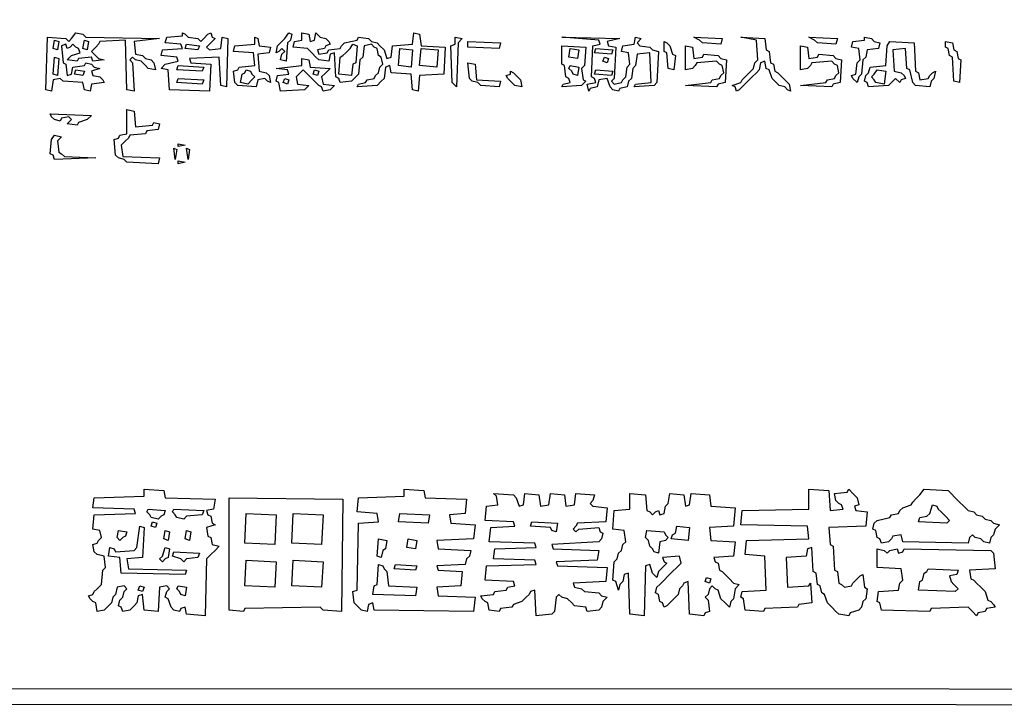
# Model space of a CAD drawing. Extents: x 25154 to 35737, y -4785 to 4584.
# Drawn here: x 35116 to 35204, y -2161 to -2100 of the extents above; entities that cross this region are included whole.
import ezdxf

# ---------------------------------------------------------------- set-up
doc = ezdxf.new("R2010")
doc.units = 0
doc.layers.add('実線', color=7, linetype='CONTINUOUS', lineweight=30)

msp = doc.modelspace()

# ---------------------------------------------------------------- linework, layer by layer
at = {"layer": '実線'}
for points in [[(34757.574, -1871.789), (35346.686, -1871.916), (35346.559, -2160.952), (34757.574, -2160.825), (34757.574, -1871.789)], [(34759.478, -1873.565), (35345.29, -1873.692), (35345.163, -2086.473), (35205.593, -2086.6), (35205.34, -2086.853), (35205.086, -2086.6), (35204.832, -2086.473), (35204.959, -2138.114), (35345.29, -2138.24), (35345.163, -2159.557), (34759.351, -2159.43), (34759.478, -1873.565)], [(35120.71, -2100.937), (35121.344, -2101.064), (35121.598, -2101.318), (35128.196, -2101.445), (35125.912, -2101.699), (35126.039, -2102.84), (35126.673, -2102.967), (35126.927, -2103.221), (35127.434, -2103.348), (35127.688, -2103.602), (35127.815, -2104.236), (35127.18, -2104.109), (35126.927, -2103.856), (35126.546, -2103.475), (35126.039, -2103.348), (35125.785, -2103.094), (35125.531, -2103.348), (35125.785, -2103.602), (35125.912, -2106.139), (35125.277, -2106.013), (35125.15, -2101.572), (35122.866, -2101.699), (35122.74, -2101.952), (35122.486, -2102.206), (35122.105, -2102.587), (35122.359, -2102.84), (35122.74, -2103.221), (35123.247, -2103.348), (35122.232, -2103.475), (35122.105, -2103.094), (35120.963, -2103.221), (35120.836, -2103.475), (35119.948, -2103.348), (35120.329, -2102.967), (35121.09, -2102.714), (35120.963, -2102.333), (35120.71, -2102.206), (35120.456, -2101.952), (35120.202, -2102.206), (35119.948, -2102.333), (35119.821, -2101.952), (35119.441, -2102.079), (35119.568, -2103.602), (35119.821, -2103.729), (35119.948, -2104.744), (35120.329, -2104.617), (35120.456, -2103.982), (35121.471, -2103.856), (35121.598, -2103.602), (35122.105, -2103.729), (35122.359, -2103.982), (35122.866, -2104.109), (35122.105, -2104.363), (35122.232, -2104.744), (35122.866, -2104.871), (35123.12, -2105.124), (35123.247, -2105.378), (35122.105, -2105.505), (35121.978, -2106.139), (35121.471, -2106.013), (35121.344, -2105.378), (35119.568, -2105.251), (35119.314, -2104.997), (35118.679, -2105.124), (35118.553, -2106.139), (35118.045, -2106.013), (35118.172, -2101.318), (35119.821, -2101.445), (35120.075, -2101.699), (35120.329, -2101.445), (35120.71, -2100.937)], [(35130.226, -2100.937), (35130.479, -2101.064), (35130.733, -2101.318), (35131.621, -2101.445), (35131.875, -2101.699), (35132.129, -2101.445), (35132.509, -2101.064), (35132.763, -2100.937), (35132.89, -2101.318), (35133.144, -2101.445), (35132.763, -2101.825), (35132.383, -2102.206), (35132.636, -2102.46), (35133.651, -2102.333), (35133.778, -2101.318), (35134.286, -2101.445), (35134.159, -2105.759), (35133.651, -2105.632), (35133.525, -2103.094), (35130.86, -2103.221), (35130.987, -2103.602), (35132.763, -2103.729), (35132.636, -2106.139), (35129.084, -2106.013), (35128.957, -2104.236), (35128.322, -2104.109), (35128.703, -2103.729), (35129.845, -2103.475), (35129.718, -2103.094), (35128.322, -2102.967), (35128.449, -2102.46), (35130.226, -2102.333), (35130.099, -2101.952), (35128.703, -2101.825), (35128.83, -2101.318), (35130.226, -2101.191)], [(35136.697, -2101.318), (35136.95, -2101.445), (35137.077, -2102.079), (35138.092, -2102.206), (35137.965, -2102.714), (35136.95, -2102.84), (35137.077, -2104.363), (35137.712, -2104.49), (35137.965, -2104.744), (35138.092, -2105.378), (35137.839, -2105.251), (35137.585, -2104.997), (35136.95, -2105.124), (35136.823, -2105.759), (35135.174, -2105.632), (35134.92, -2105.378), (35134.793, -2104.363), (35135.174, -2104.236), (35135.301, -2103.982), (35136.697, -2103.856), (35136.57, -2102.714), (35134.793, -2102.587), (35134.92, -2102.079), (35136.697, -2101.952), (35136.697, -2101.318)], [(35139.742, -2100.937), (35139.996, -2101.064), (35139.869, -2101.572), (35139.615, -2101.825), (35139.488, -2103.475), (35138.98, -2103.348), (35139.107, -2102.84), (35139.361, -2102.587), (35139.107, -2102.333), (35138.854, -2102.587), (35138.6, -2102.714), (35138.727, -2102.079), (35138.98, -2101.825), (35139.361, -2101.445), (35139.742, -2100.937)], [(35140.884, -2100.937), (35141.518, -2101.064), (35141.645, -2101.699), (35142.026, -2101.572), (35142.152, -2100.937), (35142.533, -2101.318), (35143.041, -2101.445), (35143.294, -2101.699), (35143.421, -2101.952), (35143.041, -2102.079), (35142.914, -2102.333), (35142.279, -2102.46), (35142.406, -2102.84), (35143.168, -2102.714), (35143.294, -2102.46), (35144.309, -2102.333), (35144.436, -2102.079), (35144.69, -2101.825), (35145.832, -2101.572), (35145.959, -2101.318), (35146.847, -2101.445), (35147.101, -2101.699), (35147.608, -2101.825), (35147.862, -2102.079), (35148.243, -2102.46), (35148.497, -2103.221), (35148.877, -2103.094), (35149.004, -2102.079), (35150.78, -2101.952), (35150.907, -2100.937), (35151.415, -2101.064), (35151.542, -2102.079), (35153.699, -2102.206), (35153.572, -2104.617), (35151.415, -2104.744), (35151.288, -2106.139), (35150.78, -2106.013), (35150.654, -2104.617), (35148.877, -2104.49), (35148.75, -2103.856), (35148.37, -2103.982), (35148.243, -2104.997), (35147.989, -2105.251), (35147.608, -2105.632), (35145.832, -2105.759), (35145.959, -2105.505), (35146.593, -2105.378), (35146.72, -2105.124), (35147.355, -2104.997), (35147.482, -2104.744), (35147.735, -2104.49), (35147.862, -2103.982), (35148.116, -2103.729), (35147.989, -2103.094), (35147.735, -2102.967), (35147.608, -2102.333), (35147.355, -2102.206), (35147.101, -2101.952), (35146.466, -2102.079), (35146.34, -2103.094), (35146.086, -2103.348), (35145.959, -2104.617), (35145.705, -2104.871), (35145.325, -2105.251), (35144.309, -2105.378), (35144.183, -2104.997), (35143.929, -2104.871), (35143.802, -2102.714), (35143.421, -2102.84), (35143.294, -2103.475), (35142.406, -2103.348), (35142.152, -2103.094), (35141.772, -2102.714), (35141.391, -2102.333), (35140.122, -2102.206), (35140.249, -2101.699), (35140.884, -2101.572), (35140.884, -2100.937)], [(35154.587, -2101.318), (35155.221, -2101.445), (35154.841, -2101.825), (35154.714, -2105.759), (35154.333, -2105.378), (35154.206, -2102.079), (35154.587, -2101.952), (35154.587, -2101.318)], [(35164.103, -2101.318), (35169.305, -2101.445), (35168.163, -2101.699), (35168.29, -2102.079), (35168.925, -2102.206), (35168.798, -2104.997), (35168.544, -2105.251), (35168.798, -2105.505), (35169.432, -2105.378), (35169.559, -2105.124), (35169.813, -2104.871), (35169.94, -2103.982), (35170.193, -2103.729), (35170.066, -2102.714), (35169.432, -2102.587), (35169.559, -2102.079), (35170.574, -2101.952), (35170.701, -2101.318), (35171.208, -2101.445), (35170.828, -2101.825), (35171.081, -2102.079), (35171.97, -2102.206), (35172.223, -2102.46), (35172.731, -2102.587), (35172.604, -2105.378), (35172.35, -2105.632), (35170.574, -2105.759), (35170.701, -2105.505), (35172.097, -2105.378), (35171.97, -2102.714), (35170.828, -2102.84), (35170.701, -2103.856), (35170.447, -2104.109), (35170.32, -2104.997), (35170.066, -2105.251), (35169.94, -2105.759), (35169.305, -2105.886), (35169.178, -2106.139), (35168.671, -2106.013), (35168.417, -2105.759), (35168.163, -2104.997), (35167.402, -2105.124), (35167.275, -2105.759), (35166.641, -2105.886), (35166.514, -2106.139), (35166.387, -2105.505), (35167.148, -2105.378), (35167.021, -2104.997), (35166.768, -2104.871), (35166.894, -2102.079), (35167.529, -2101.952), (35167.402, -2101.572), (35164.103, -2101.318)], [(35175.903, -2101.318), (35178.441, -2101.445), (35178.314, -2101.952), (35176.664, -2101.825), (35176.411, -2101.572), (35175.903, -2101.318)], [(35180.09, -2101.318), (35182.247, -2101.445), (35182.374, -2102.46), (35182.628, -2102.587), (35182.755, -2103.602), (35183.008, -2103.729), (35183.135, -2104.363), (35183.389, -2104.49), (35183.643, -2104.744), (35184.023, -2105.124), (35184.404, -2105.505), (35184.531, -2106.139), (35184.277, -2106.013), (35184.023, -2105.759), (35183.516, -2105.632), (35183.262, -2105.378), (35182.881, -2104.997), (35182.628, -2104.236), (35182.374, -2104.109), (35182.247, -2103.475), (35181.866, -2103.602), (35181.74, -2104.236), (35181.486, -2104.49), (35181.105, -2104.871), (35180.724, -2105.251), (35180.344, -2105.632), (35179.963, -2106.013), (35179.709, -2106.139), (35179.583, -2105.759), (35179.329, -2105.632), (35180.09, -2105.378), (35180.217, -2105.124), (35180.471, -2104.871), (35180.851, -2104.49), (35181.232, -2104.109), (35181.359, -2103.602), (35181.613, -2103.348), (35181.486, -2101.572), (35180.09, -2101.318)], [(35186.18, -2101.318), (35188.718, -2101.445), (35188.591, -2101.952), (35186.942, -2101.825), (35186.688, -2101.572), (35186.18, -2101.318)], [(35191.129, -2101.318), (35191.763, -2101.445), (35192.017, -2101.699), (35192.524, -2101.825), (35192.398, -2102.333), (35191.383, -2102.46), (35191.256, -2103.094), (35191.002, -2103.348), (35190.875, -2104.617), (35190.621, -2104.871), (35190.494, -2105.378), (35190.114, -2104.997), (35189.987, -2104.744), (35190.367, -2104.617), (35190.494, -2103.602), (35190.748, -2103.348), (35190.621, -2102.333), (35189.987, -2102.206), (35190.114, -2101.699), (35191.129, -2101.572)], [(35118.806, -2101.572), (35119.187, -2101.699), (35119.06, -2102.46), (35118.679, -2102.333), (35118.806, -2101.572)], [(35121.471, -2101.572), (35121.851, -2101.699), (35121.725, -2102.46), (35121.344, -2102.333), (35121.471, -2101.572)], [(35130.606, -2101.952), (35131.748, -2102.079), (35131.621, -2102.46), (35130.479, -2102.333), (35130.606, -2101.952)], [(35145.451, -2101.952), (35145.832, -2102.079), (35145.705, -2103.602), (35145.451, -2103.729), (35145.325, -2104.744), (35144.183, -2104.617), (35144.309, -2103.094), (35144.563, -2102.967), (35144.817, -2102.714), (35145.198, -2102.333), (35145.451, -2101.952)], [(35149.639, -2102.333), (35150.78, -2102.46), (35150.654, -2103.982), (35149.512, -2103.856), (35149.639, -2102.333)], [(35151.542, -2102.333), (35153.064, -2102.46), (35152.937, -2103.982), (35151.415, -2103.856), (35151.542, -2102.333)], [(35155.729, -2101.699), (35158.647, -2101.825), (35158.52, -2102.333), (35155.729, -2102.206), (35155.729, -2101.699)], [(35164.103, -2102.079), (35166.26, -2102.206), (35166.133, -2103.856), (35165.879, -2104.109), (35166.006, -2105.124), (35166.26, -2105.251), (35165.879, -2105.632), (35164.103, -2105.759), (35164.23, -2105.505), (35164.864, -2105.378), (35164.737, -2104.997), (35164.484, -2104.871), (35164.357, -2103.856), (35164.103, -2103.729), (35164.103, -2102.079)], [(35164.864, -2102.333), (35165.626, -2102.46), (35165.499, -2103.221), (35164.737, -2103.094), (35164.864, -2102.333)], [(35167.148, -2102.333), (35168.671, -2102.46), (35168.544, -2102.84), (35167.021, -2102.714), (35167.148, -2102.333)], [(35173.238, -2101.699), (35173.492, -2101.825), (35173.746, -2102.079), (35174, -2102.84), (35174.254, -2102.967), (35174.127, -2104.236), (35173.619, -2104.109), (35173.492, -2102.714), (35173.238, -2102.587), (35173.238, -2101.699)], [(35175.142, -2102.079), (35175.776, -2102.206), (35175.903, -2103.221), (35176.664, -2103.094), (35176.791, -2102.84), (35178.06, -2102.967), (35178.314, -2103.221), (35178.821, -2103.348), (35178.694, -2105.378), (35178.06, -2105.505), (35177.933, -2105.759), (35175.142, -2105.632), (35177.426, -2105.378), (35177.552, -2105.124), (35178.187, -2104.997), (35178.314, -2104.744), (35178.567, -2104.49), (35178.441, -2103.856), (35178.187, -2103.729), (35177.933, -2103.475), (35176.157, -2103.602), (35176.03, -2103.856), (35175.776, -2104.109), (35175.142, -2104.236), (35175.142, -2102.079)], [(35185.419, -2102.079), (35186.054, -2102.206), (35186.18, -2103.221), (35186.942, -2103.094), (35187.069, -2102.84), (35188.337, -2102.967), (35188.591, -2103.221), (35189.099, -2103.348), (35188.972, -2105.378), (35188.337, -2105.505), (35188.21, -2105.759), (35185.419, -2105.632), (35187.703, -2105.378), (35187.83, -2105.124), (35188.464, -2104.997), (35188.591, -2104.744), (35188.845, -2104.49), (35188.718, -2103.856), (35188.464, -2103.729), (35188.21, -2103.475), (35186.434, -2103.602), (35186.307, -2103.856), (35186.054, -2104.109), (35185.419, -2104.236), (35185.419, -2102.079)], [(35193.413, -2101.699), (35195.57, -2101.825), (35195.697, -2104.363), (35195.95, -2104.49), (35196.077, -2105.124), (35196.838, -2104.997), (35196.965, -2104.744), (35197.219, -2104.49), (35197.473, -2104.363), (35197.346, -2104.997), (35197.092, -2105.251), (35196.965, -2105.759), (35195.697, -2105.632), (35195.443, -2105.378), (35195.189, -2104.236), (35194.935, -2104.109), (35194.808, -2102.333), (35193.666, -2102.46), (35193.793, -2104.363), (35194.428, -2104.49), (35194.681, -2104.744), (35194.808, -2104.997), (35194.428, -2105.124), (35194.301, -2105.378), (35193.92, -2104.997), (35193.666, -2105.251), (35193.286, -2105.632), (35191.509, -2105.759), (35191.383, -2105.378), (35191.129, -2105.251), (35191.256, -2104.744), (35191.509, -2104.49), (35191.636, -2103.982), (35193.032, -2103.856), (35193.159, -2102.079), (35193.413, -2101.699)], [(35198.361, -2101.699), (35198.995, -2101.825), (35199.122, -2102.46), (35199.376, -2102.587), (35199.503, -2103.221), (35199.757, -2103.348), (35199.63, -2105.378), (35199.122, -2105.251), (35198.995, -2103.094), (35198.742, -2102.967), (35198.615, -2102.333), (35198.361, -2102.206), (35198.361, -2101.699)], [(35118.806, -2103.094), (35119.187, -2103.221), (35119.06, -2104.744), (35118.679, -2104.617), (35118.806, -2103.094)], [(35140.884, -2103.221), (35141.518, -2103.348), (35141.645, -2103.982), (35143.421, -2104.109), (35143.041, -2104.49), (35142.66, -2104.871), (35142.787, -2105.505), (35143.802, -2105.632), (35143.421, -2106.013), (35142.787, -2106.139), (35142.66, -2105.759), (35142.406, -2105.632), (35142.152, -2105.378), (35141.772, -2104.997), (35141.391, -2104.617), (35141.011, -2104.236), (35140.757, -2104.49), (35140.376, -2104.871), (35140.503, -2105.505), (35141.518, -2105.632), (35141.137, -2106.013), (35138.98, -2106.139), (35138.854, -2105.378), (35138.6, -2105.251), (35138.727, -2104.744), (35139.742, -2104.617), (35139.615, -2104.236), (35138.6, -2104.109), (35140.884, -2103.856), (35140.884, -2103.221)], [(35167.909, -2103.094), (35168.29, -2103.221), (35168.163, -2103.602), (35167.783, -2103.475), (35167.909, -2103.094)], [(35129.845, -2103.856), (35132.129, -2103.982), (35132.002, -2104.363), (35129.718, -2104.236), (35129.845, -2103.856)], [(35155.729, -2103.602), (35156.363, -2103.729), (35156.49, -2105.124), (35158.647, -2105.251), (35158.52, -2105.759), (35156.871, -2105.632), (35156.617, -2105.378), (35156.109, -2105.251), (35155.856, -2104.997), (35155.729, -2103.602)], [(35164.864, -2103.856), (35165.626, -2103.982), (35165.499, -2104.744), (35165.118, -2104.617), (35164.991, -2104.363), (35164.737, -2104.109)], [(35120.71, -2104.236), (35121.471, -2104.363), (35121.344, -2104.744), (35120.583, -2104.617), (35120.71, -2104.236)], [(35129.845, -2104.997), (35132.129, -2105.124), (35132.002, -2105.505), (35129.718, -2105.378), (35129.845, -2104.997)], [(35135.935, -2104.236), (35136.316, -2104.363), (35136.443, -2104.617), (35136.697, -2104.871), (35136.443, -2105.124), (35136.062, -2105.505), (35135.428, -2105.378), (35135.555, -2104.617), (35135.808, -2104.49)], [(35139.361, -2104.997), (35139.742, -2105.124), (35139.615, -2105.505), (35139.234, -2105.378), (35139.361, -2104.997)], [(35142.026, -2104.236), (35142.406, -2104.363), (35142.279, -2104.744), (35141.899, -2104.617), (35142.026, -2104.236)], [(35159.535, -2104.363), (35159.789, -2104.49), (35160.043, -2104.744), (35160.423, -2105.124), (35160.55, -2105.759), (35159.916, -2105.632), (35159.662, -2105.378), (35159.282, -2104.997), (35159.155, -2104.744), (35159.535, -2104.617)], [(35167.148, -2104.236), (35168.671, -2104.363), (35168.544, -2104.744), (35167.021, -2104.617), (35167.148, -2104.236)], [(35192.271, -2104.236), (35193.032, -2104.363), (35192.905, -2105.505), (35192.144, -2105.378), (35192.017, -2105.124), (35191.763, -2104.871), (35192.017, -2104.617), (35192.271, -2104.236)], [(35118.426, -2108.17), (35122.105, -2108.296), (35121.725, -2108.677), (35120.963, -2108.931), (35120.836, -2109.185), (35119.948, -2109.058), (35120.329, -2108.677), (35120.075, -2108.423), (35119.441, -2108.55), (35119.314, -2108.804), (35118.806, -2108.677), (35118.553, -2108.423), (35118.426, -2108.17)], [(35125.277, -2107.789), (35125.912, -2107.916), (35126.039, -2109.311), (35127.561, -2109.185), (35127.688, -2108.931), (35128.196, -2109.058), (35128.069, -2109.565), (35127.054, -2109.692), (35126.927, -2109.946), (35125.531, -2110.073), (35125.404, -2110.326), (35125.15, -2110.58), (35124.77, -2110.961), (35124.897, -2111.976), (35128.196, -2112.103), (35128.069, -2112.61), (35125.277, -2112.483), (35125.023, -2112.23), (35124.516, -2112.103), (35124.262, -2111.849), (35124.135, -2110.453), (35124.516, -2110.326), (35124.643, -2110.073), (35125.277, -2109.946), (35125.277, -2107.789)], [(35118.806, -2110.073), (35119.441, -2110.2), (35119.06, -2110.58), (35119.187, -2111.595), (35119.441, -2111.722), (35119.694, -2111.976), (35122.486, -2112.103), (35118.806, -2112.23), (35118.679, -2111.849), (35118.426, -2111.722), (35118.553, -2110.453), (35118.806, -2110.073)], [(35129.845, -2110.834), (35130.479, -2110.961), (35129.845, -2111.088)], [(35129.464, -2111.215), (35129.718, -2111.342), (35129.591, -2112.23), (35129.464, -2111.215)], [(35130.606, -2111.215), (35130.86, -2111.342), (35130.733, -2112.23), (35130.606, -2111.215)], [(35129.845, -2112.357), (35130.479, -2112.483), (35129.845, -2112.61)], [(35126.8, -2141.666), (35128.576, -2141.793), (35128.703, -2142.428), (35133.144, -2142.554), (35133.017, -2143.443), (35132.383, -2143.569), (35132.509, -2143.95), (35132.763, -2144.077), (35132.89, -2144.711), (35133.144, -2144.838), (35132.383, -2145.092), (35132.509, -2145.853), (35132.763, -2145.98), (35132.89, -2146.615), (35133.525, -2146.742), (35133.144, -2147.122), (35132.763, -2147.503), (35132.383, -2147.883), (35132.256, -2152.959), (35130.606, -2152.832), (35130.479, -2152.197), (35130.099, -2152.324), (35129.972, -2152.578), (35129.464, -2152.451), (35129.211, -2152.197), (35128.957, -2151.436), (35128.703, -2151.309), (35128.83, -2150.802), (35129.084, -2150.548), (35128.83, -2150.294), (35128.196, -2150.421), (35128.069, -2152.578), (35126.8, -2152.451), (35126.673, -2151.055), (35126.292, -2151.182), (35126.165, -2151.817), (35125.912, -2152.071), (35125.531, -2152.451), (35124.897, -2152.578), (35124.77, -2152.197), (35124.516, -2152.071), (35124.643, -2151.563), (35124.897, -2151.309), (35125.023, -2150.802), (35125.277, -2150.548), (35125.023, -2150.294), (35124.389, -2150.421), (35124.262, -2151.055), (35124.008, -2151.309), (35123.882, -2151.817), (35123.628, -2152.071), (35123.247, -2152.451), (35122.613, -2152.578), (35122.486, -2151.817), (35122.232, -2151.69), (35121.978, -2151.436), (35121.851, -2151.182), (35122.232, -2151.055), (35122.359, -2150.802), (35122.613, -2150.548), (35122.993, -2150.167), (35123.12, -2148.898), (35123.374, -2148.645), (35123.247, -2147.63), (35122.613, -2147.503), (35122.359, -2147.249), (35122.232, -2146.615), (35122.613, -2146.488), (35122.74, -2146.234), (35122.993, -2145.98), (35122.866, -2145.346), (35122.232, -2145.219), (35122.359, -2143.95), (35126.039, -2143.823), (35125.912, -2143.443), (35122.232, -2143.316), (35122.359, -2142.428), (35126.8, -2142.301), (35126.8, -2141.666)], [(35150.019, -2141.666), (35151.795, -2141.793), (35151.922, -2142.428), (35155.602, -2142.554), (35155.475, -2143.823), (35154.079, -2143.95), (35154.206, -2144.711), (35156.363, -2144.838), (35156.236, -2146.107), (35152.937, -2146.234), (35153.064, -2146.995), (35155.983, -2147.122), (35155.856, -2147.63), (35155.602, -2147.883), (35155.475, -2148.391), (35152.937, -2148.518), (35153.064, -2148.898), (35155.221, -2149.025), (35155.094, -2150.294), (35152.937, -2150.421), (35153.064, -2151.182), (35156.363, -2151.309), (35156.236, -2152.578), (35147.355, -2152.451), (35147.228, -2151.817), (35146.847, -2151.944), (35146.72, -2152.578), (35146.213, -2152.451), (35145.959, -2152.197), (35145.578, -2151.817), (35145.451, -2150.802), (35145.832, -2150.675), (35145.959, -2144.711), (35147.735, -2144.585), (35147.608, -2143.823), (35145.832, -2143.696), (35145.959, -2142.428), (35150.019, -2142.301), (35150.019, -2141.666)], [(35186.18, -2141.666), (35187.957, -2141.793), (35188.084, -2143.569), (35189.226, -2143.443), (35189.099, -2143.062), (35188.845, -2142.935), (35188.591, -2142.681), (35188.464, -2142.047), (35189.606, -2141.92), (35189.733, -2141.666), (35190.114, -2142.047), (35190.494, -2142.428), (35190.621, -2143.062), (35190.241, -2143.189), (35190.367, -2143.569), (35191.383, -2143.696), (35191.256, -2144.965), (35187.957, -2145.092), (35188.084, -2146.615), (35188.337, -2146.742), (35188.464, -2148.898), (35188.718, -2149.025), (35188.845, -2150.04), (35189.099, -2150.167), (35189.352, -2150.421), (35189.987, -2150.294), (35190.114, -2150.04), (35190.367, -2149.787), (35190.748, -2149.406), (35191.002, -2149.279), (35191.129, -2150.421), (35191.383, -2150.548), (35191.256, -2151.436), (35191.002, -2151.69), (35190.875, -2152.197), (35190.621, -2152.451), (35189.86, -2152.705), (35189.733, -2152.959), (35188.845, -2152.832), (35188.591, -2152.578), (35188.21, -2152.197), (35187.83, -2151.817), (35187.576, -2151.055), (35187.322, -2150.929), (35187.195, -2150.294), (35186.942, -2150.167), (35186.815, -2149.152), (35186.561, -2149.025), (35186.434, -2146.868), (35186.054, -2146.995), (35185.927, -2147.63), (35184.15, -2147.757), (35184.277, -2150.421), (35186.18, -2150.294), (35186.307, -2150.04), (35186.434, -2151.817), (35185.292, -2151.944), (35185.165, -2152.197), (35182.247, -2152.324), (35182.12, -2152.578), (35180.471, -2152.451), (35180.344, -2151.436), (35180.09, -2151.309), (35180.217, -2150.802), (35182.374, -2150.675), (35182.247, -2147.63), (35180.471, -2147.503), (35180.598, -2146.234), (35186.18, -2146.107), (35186.054, -2144.965), (35180.09, -2144.838), (35180.217, -2143.569), (35186.18, -2143.443), (35186.18, -2141.666)], [(35196.458, -2141.666), (35198.615, -2141.793), (35198.869, -2142.047), (35199.249, -2142.428), (35199.63, -2142.808), (35200.01, -2143.189), (35200.391, -2143.569), (35200.899, -2143.696), (35201.152, -2143.95), (35201.66, -2144.077), (35201.914, -2144.331), (35202.421, -2144.458), (35202.675, -2144.711), (35203.183, -2144.838), (35202.802, -2145.219), (35202.675, -2145.726), (35202.421, -2145.98), (35202.294, -2146.488), (35201.787, -2146.361), (35201.533, -2146.107), (35201.026, -2145.98), (35200.772, -2145.726), (35200.518, -2145.98), (35200.391, -2146.488), (35194.555, -2146.361), (35194.428, -2145.726), (35193.666, -2145.853), (35193.54, -2146.107), (35193.286, -2146.361), (35192.651, -2146.488), (35192.524, -2146.107), (35192.271, -2145.98), (35192.144, -2145.346), (35191.89, -2145.219), (35192.017, -2144.711), (35192.271, -2144.458), (35193.413, -2144.204), (35193.54, -2143.95), (35194.174, -2143.823), (35194.301, -2143.569), (35194.555, -2143.316), (35195.316, -2143.062), (35195.443, -2142.808), (35195.697, -2142.554), (35196.077, -2142.174), (35196.458, -2141.666)], [(35134.413, -2142.428), (35144.563, -2142.554), (35144.436, -2152.578), (35142.787, -2152.451), (35142.533, -2152.197), (35135.808, -2152.324), (35135.682, -2152.578), (35134.413, -2152.451), (35134.413, -2142.428)], [(35158.013, -2142.047), (35159.789, -2142.174), (35160.043, -2142.428), (35160.297, -2143.189), (35160.677, -2143.062), (35160.804, -2142.047), (35162.073, -2142.174), (35162.2, -2143.189), (35162.961, -2143.062), (35163.088, -2142.047), (35164.357, -2142.174), (35164.484, -2143.189), (35165.245, -2143.062), (35165.372, -2142.047), (35167.021, -2142.174), (35166.894, -2142.681), (35166.641, -2142.935), (35166.894, -2143.189), (35168.163, -2143.316), (35168.036, -2144.585), (35165.499, -2144.711), (35165.372, -2144.965), (35165.118, -2145.219), (35165.372, -2145.473), (35165.626, -2145.219), (35167.402, -2145.092), (35167.529, -2145.473), (35167.783, -2145.6), (35167.656, -2146.107), (35167.402, -2146.361), (35163.215, -2146.615), (35163.342, -2146.995), (35167.402, -2147.122), (35167.275, -2148.01), (35163.595, -2148.137), (35163.722, -2148.518), (35168.163, -2148.645), (35168.036, -2149.914), (35165.118, -2150.04), (35165.245, -2150.421), (35165.879, -2150.548), (35166.133, -2150.802), (35167.402, -2150.929), (35167.656, -2151.182), (35168.163, -2151.309), (35167.783, -2151.69), (35167.656, -2152.197), (35167.402, -2152.451), (35166.387, -2152.578), (35166.26, -2152.197), (35165.245, -2152.071), (35164.991, -2151.817), (35164.611, -2151.436), (35164.103, -2151.309), (35163.849, -2151.055), (35163.595, -2151.309), (35163.469, -2152.578), (35163.215, -2152.832), (35161.819, -2152.959), (35161.692, -2150.675), (35161.312, -2150.802), (35161.185, -2151.055), (35160.931, -2151.309), (35160.55, -2151.69), (35159.789, -2151.944), (35159.662, -2152.197), (35158.647, -2152.324), (35158.52, -2152.578), (35157.632, -2152.451), (35157.505, -2151.817), (35157.251, -2151.69), (35156.998, -2151.436), (35156.871, -2151.182), (35158.013, -2151.055), (35158.14, -2150.802), (35159.155, -2150.675), (35159.282, -2150.421), (35159.916, -2150.294), (35159.789, -2149.914), (35157.251, -2149.787), (35157.378, -2148.518), (35161.819, -2148.391), (35161.692, -2148.01), (35158.013, -2147.883), (35158.14, -2146.995), (35161.819, -2146.868), (35161.692, -2146.488), (35157.632, -2146.361), (35157.759, -2145.092), (35159.916, -2144.965), (35159.789, -2144.585), (35157.251, -2144.458), (35157.378, -2143.189), (35158.393, -2143.062), (35158.266, -2142.301), (35158.013, -2142.047)], [(35170.193, -2142.047), (35171.589, -2142.174), (35171.716, -2143.569), (35171.97, -2143.696), (35172.223, -2143.95), (35172.477, -2143.696), (35172.731, -2143.569), (35172.858, -2143.95), (35173.238, -2143.823), (35173.365, -2143.189), (35173.619, -2142.935), (35173.746, -2142.047), (35175.015, -2142.174), (35175.142, -2143.189), (35175.522, -2143.062), (35175.649, -2142.047), (35177.299, -2142.174), (35177.426, -2143.189), (35179.583, -2143.316), (35179.456, -2144.965), (35177.299, -2145.092), (35177.426, -2146.234), (35179.583, -2146.361), (35179.456, -2147.63), (35177.679, -2147.757), (35177.806, -2148.137), (35178.06, -2148.264), (35178.187, -2148.898), (35178.441, -2149.025), (35178.694, -2149.279), (35179.075, -2149.66), (35179.456, -2150.04), (35179.963, -2150.167), (35179.583, -2150.548), (35179.456, -2151.436), (35179.202, -2151.69), (35179.075, -2152.197), (35178.694, -2151.817), (35178.314, -2151.436), (35178.06, -2150.675), (35177.806, -2150.548), (35177.552, -2150.294), (35177.299, -2150.548), (35177.172, -2151.055), (35176.918, -2151.309), (35177.172, -2151.563), (35177.299, -2152.578), (35176.918, -2152.705), (35176.791, -2152.959), (35175.522, -2152.832), (35175.395, -2149.914), (35175.015, -2150.04), (35174.888, -2150.294), (35174.634, -2150.548), (35174.507, -2151.055), (35174.254, -2151.309), (35173.873, -2151.69), (35173.492, -2152.071), (35173.238, -2152.197), (35173.112, -2151.817), (35172.858, -2151.69), (35172.731, -2151.055), (35172.477, -2150.929), (35172.604, -2150.421), (35172.858, -2150.167), (35173.238, -2149.787), (35173.619, -2149.406), (35174, -2149.025), (35174.38, -2148.645), (35174.761, -2148.264), (35174.634, -2147.63), (35173.112, -2147.757), (35173.238, -2148.137), (35173.492, -2148.264), (35173.112, -2148.645), (35172.731, -2149.025), (35172.604, -2149.533), (35172.223, -2149.152), (35171.97, -2148.391), (35171.589, -2148.518), (35171.462, -2152.959), (35170.193, -2152.832), (35170.066, -2149.152), (35169.686, -2149.279), (35169.559, -2149.914), (35169.305, -2150.167), (35169.178, -2150.675), (35168.925, -2149.914), (35168.671, -2149.787), (35168.798, -2148.137), (35169.051, -2147.883), (35169.178, -2147.376), (35169.432, -2147.122), (35169.559, -2146.615), (35169.813, -2146.361), (35169.686, -2145.346), (35168.671, -2145.219), (35168.798, -2143.569), (35170.193, -2143.443), (35170.193, -2142.047)], [(35127.18, -2143.443), (35128.703, -2143.569), (35128.576, -2143.95), (35128.322, -2144.077), (35128.069, -2144.331), (35127.434, -2144.204), (35127.307, -2143.95), (35127.054, -2143.696)], [(35129.464, -2143.443), (35132.129, -2143.569), (35132.002, -2143.95), (35130.606, -2144.077), (35130.353, -2144.331), (35129.718, -2144.204), (35129.591, -2143.95), (35129.337, -2143.696)], [(35197.219, -2143.062), (35197.6, -2143.189), (35197.727, -2143.443), (35197.98, -2143.696), (35198.361, -2144.077), (35198.742, -2144.458), (35198.488, -2144.711), (35195.95, -2144.585), (35196.077, -2144.204), (35196.712, -2144.077), (35196.965, -2143.823), (35197.219, -2143.062)], [(35127.561, -2144.585), (35127.942, -2144.711), (35127.815, -2145.092), (35127.434, -2144.965), (35127.561, -2144.585)], [(35135.935, -2143.823), (35138.6, -2143.95), (35138.473, -2146.615), (35135.808, -2146.488), (35135.935, -2143.823)], [(35140.122, -2143.823), (35142.787, -2143.95), (35142.66, -2146.615), (35139.996, -2146.488), (35140.122, -2143.823)], [(35149.639, -2143.823), (35152.303, -2143.95), (35152.176, -2144.711), (35149.512, -2144.585), (35149.639, -2143.823)], [(35161.438, -2144.585), (35163.722, -2144.711), (35163.595, -2145.473), (35163.215, -2145.346), (35163.088, -2145.092), (35161.312, -2144.965), (35161.438, -2144.585)], [(35126.419, -2144.965), (35126.8, -2145.092), (35126.673, -2147.757), (35125.277, -2147.883), (35125.404, -2148.772), (35130.606, -2148.898), (35130.479, -2149.279), (35124.77, -2149.152), (35124.643, -2147.757), (35123.628, -2147.63), (35123.755, -2146.868), (35124.135, -2146.995), (35124.262, -2147.249), (35125.912, -2147.122), (35126.165, -2146.868), (35126.419, -2144.965)], [(35124.516, -2145.346), (35125.277, -2145.473), (35125.15, -2145.853), (35124.897, -2145.98), (35124.643, -2146.234), (35124.389, -2145.98), (35124.516, -2145.346)], [(35128.703, -2145.346), (35129.084, -2145.473), (35128.957, -2146.234), (35128.576, -2146.107), (35128.703, -2145.346)], [(35130.606, -2145.346), (35130.987, -2145.473), (35130.86, -2146.234), (35130.479, -2146.107), (35130.606, -2145.346)], [(35171.716, -2145.346), (35173.238, -2145.473), (35173.365, -2145.726), (35173.619, -2145.98), (35173.365, -2146.234), (35172.858, -2146.361), (35172.731, -2147.376), (35172.35, -2147.249), (35172.223, -2146.995), (35171.97, -2146.742), (35171.843, -2146.234), (35171.589, -2145.98), (35171.716, -2145.346)], [(35174.38, -2144.965), (35175.522, -2145.092), (35175.395, -2146.234), (35173.873, -2146.107), (35174, -2145.726), (35174.254, -2145.6), (35174.38, -2144.965)], [(35147.735, -2146.107), (35148.497, -2146.234), (35148.37, -2146.995), (35148.116, -2147.122), (35147.989, -2147.757), (35147.608, -2147.63), (35147.735, -2146.107)], [(35150.4, -2146.107), (35151.161, -2146.234), (35151.034, -2146.995), (35150.273, -2146.868), (35150.4, -2146.107)], [(35128.703, -2146.868), (35129.084, -2146.995), (35128.957, -2147.757), (35128.703, -2147.883), (35128.449, -2148.137), (35128.196, -2147.883), (35128.449, -2147.63), (35128.703, -2146.868)], [(35192.271, -2146.995), (35192.905, -2147.122), (35193.159, -2147.376), (35193.413, -2147.122), (35194.047, -2146.995), (35194.174, -2147.376), (35194.555, -2147.249), (35194.681, -2146.995), (35202.421, -2147.122), (35202.675, -2147.376), (35202.802, -2148.772), (35200.518, -2148.898), (35200.645, -2149.66), (35200.899, -2149.787), (35201.152, -2150.04), (35201.533, -2150.421), (35201.914, -2150.802), (35202.167, -2151.563), (35202.421, -2151.69), (35202.675, -2151.944), (35202.802, -2152.197), (35202.041, -2152.324), (35201.914, -2152.578), (35201.279, -2152.705), (35201.152, -2152.959), (35200.772, -2152.578), (35200.391, -2152.197), (35197.092, -2152.324), (35196.965, -2152.578), (35192.651, -2152.451), (35192.524, -2151.817), (35192.271, -2151.69), (35192.398, -2150.802), (35194.174, -2150.675), (35194.301, -2150.04), (35194.555, -2149.787), (35194.428, -2148.772), (35192.271, -2148.645), (35192.271, -2146.995)], [(35129.464, -2147.249), (35131.748, -2147.376), (35131.621, -2147.757), (35130.606, -2147.883), (35130.353, -2148.137), (35130.099, -2147.883), (35129.337, -2147.63), (35129.464, -2147.249)], [(35135.935, -2148.01), (35138.6, -2148.137), (35138.473, -2150.421), (35135.808, -2150.294), (35135.935, -2148.01)], [(35140.122, -2148.01), (35142.787, -2148.137), (35142.66, -2150.421), (35139.996, -2150.294), (35140.122, -2148.01)], [(35147.735, -2148.391), (35148.116, -2148.518), (35148.243, -2148.772), (35148.497, -2149.025), (35148.623, -2150.294), (35151.161, -2150.421), (35151.034, -2151.182), (35147.228, -2151.055), (35147.355, -2150.294), (35147.608, -2150.167), (35147.735, -2148.391)], [(35149.258, -2148.391), (35151.161, -2148.518), (35151.034, -2148.898), (35149.131, -2148.772), (35149.258, -2148.391)], [(35196.838, -2148.772), (35199.503, -2148.898), (35199.376, -2149.279), (35198.742, -2149.406), (35198.869, -2149.914), (35199.122, -2150.167), (35199.503, -2150.548), (35199.249, -2150.802), (35195.95, -2150.675), (35196.077, -2149.914), (35196.331, -2149.787), (35196.458, -2149.152), (35196.712, -2149.025)], [(35177.045, -2149.533), (35177.426, -2149.66), (35177.299, -2150.04), (35176.918, -2149.914), (35177.045, -2149.533)], [(35126.419, -2150.294), (35126.8, -2150.421), (35126.673, -2150.802), (35126.292, -2150.675), (35126.419, -2150.294)], [(35129.845, -2150.294), (35130.606, -2150.421), (35130.479, -2151.182), (35130.099, -2151.055), (35129.972, -2150.802), (35129.718, -2150.548)]]:
    msp.add_lwpolyline(points, close=True, dxfattribs=at)

doc.saveas('drawing.dxf')
